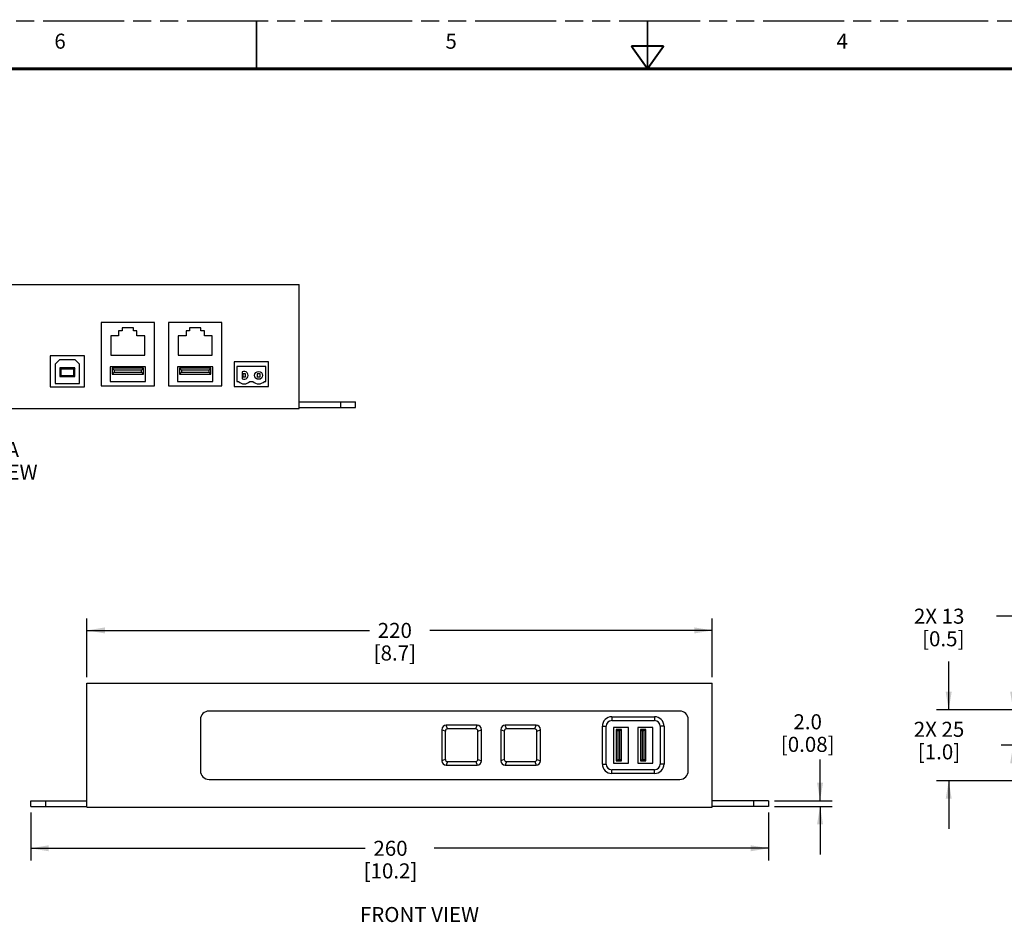
# Model space of a CAD drawing. Units: inches. Extents: x 0 to 45.3, y 0 to 29.3.
# Drawn here: x 13.6 to 27.3, y 16.8 to 29.3 of the extents above; entities that cross this region are included whole.
import ezdxf

# ---------------------------------------------------------------- set-up
doc = ezdxf.new("R2010")
doc.units = ezdxf.units.IN
doc.header["$LTSCALE"] = 2.493333
doc.header["$MEASUREMENT"] = 0
doc.linetypes.add('PHANTOM', pattern=[0.8, 0.45, -0.05, 0.1, -0.05, 0.1, -0.05])
doc.layers.get('0').update_dxf_attribs({"linetype": 'CONTINUOUS'})
doc.layers.add('7_ALL_ROUNDS', color=7, linetype='CONTINUOUS')
doc.layers.add('DEFAULT_3', color=7, linetype='PHANTOM')
doc.styles.get("Standard").update_dxf_attribs({"font": 'txt', "width": 0.8})
doc.styles.add('TEXTSTYLE_2', font='txt', dxfattribs={"width": 0.8})
doc.dimstyles.new('DIMSTYLE_1', dxfattribs={"dimtxt": 0.208333, "dimasz": 0.25, "dimexe": 0.125, "dimexo": 0.0625, "dimgap": 0.078125, "dimtad": 0, "dimtih": 1, "dimtoh": 1, "dimdec": 0, "dimzin": 0, "dimdsep": 46, "dimtxsty": 'STANDARD', "dimblk": '_FILLED', "dimblk1": '_FILLED', "dimblk2": '_FILLED', "dimcen": 0.09, "dimadec": 0, "dimazin": 0, "dimtp": 0.1, "dimtm": 0.1, "dimtfac": 1, "dimtdec": 0, "dimtofl": 0, "dimtmove": 0, "dimatfit": 3, "dimldrblk": '_FILLED', "dimfxl": 1, "dimtolj": 1, "dimtzin": 0, "dimarcsym": 0})
doc.dimstyles.new('DIMSTYLE_2', dxfattribs={"dimtxt": 0.208333, "dimasz": 0.25, "dimexe": 0.125, "dimexo": 0.0625, "dimgap": 0.078125, "dimtad": 0, "dimtih": 1, "dimtoh": 1, "dimdec": 1, "dimzin": 0, "dimdsep": 46, "dimtxsty": 'STANDARD', "dimblk": '_FILLED', "dimblk1": '_FILLED', "dimblk2": '_FILLED', "dimcen": 0.09, "dimadec": 0, "dimazin": 0, "dimtp": 0.1, "dimtm": 0.1, "dimtfac": 1, "dimtdec": 1, "dimtofl": 0, "dimtmove": 0, "dimatfit": 3, "dimldrblk": '_FILLED', "dimfxl": 1, "dimtolj": 1, "dimtzin": 0, "dimarcsym": 0})
doc.dimstyles.new('DIMSTYLE_5', dxfattribs={"dimtxt": 0.208333, "dimasz": 0.25, "dimexe": 0.125, "dimexo": 0.0625, "dimgap": 0.078125, "dimtad": 0, "dimtih": 1, "dimtoh": 1, "dimdec": 0, "dimzin": 0, "dimdsep": 46, "dimtxsty": 'STANDARD', "dimblk": '_FILLED', "dimblk1": '_FILLED', "dimblk2": '_FILLED', "dimcen": 0.09, "dimadec": 0, "dimazin": 0, "dimtp": 0.01, "dimtm": 0.01, "dimtfac": 1, "dimtdec": 0, "dimtofl": 0, "dimtmove": 0, "dimatfit": 3, "dimldrblk": '_FILLED', "dimfxl": 1, "dimtolj": 1, "dimtzin": 0, "dimarcsym": 0})

# ---------------------------------------------------------------- blocks, each defined once
blk = doc.blocks.new('_FILLED')
at = {"color": 0, "linetype": 'BYBLOCK'}
blk.add_solid([(0, 0), (-1, 0.167), (-1, -0.167)], dxfattribs=at)
blk = doc.blocks.new('*D0')
at = {"color": 2, "linetype": 'CONTINUOUS'}
for p, q in [((13.789, 18.37), (13.789, 17.706)), ((24.011, 18.37), (24.011, 17.706)), ((13.789, 17.873), (18.424, 17.873)), ((24.011, 17.873), (19.376, 17.873))]:
    blk.add_line(p, q, dxfattribs=at)
at = {"color": 2, "linetype": 'CONTINUOUS', "xscale": 0.25, "yscale": 0.25, "zscale": 0.25, "rotation": 180}
blk.add_blockref('_FILLED', (13.789, 17.873), dxfattribs=at)
at = {"color": 2, "linetype": 'CONTINUOUS', "xscale": 0.25, "yscale": 0.25, "zscale": 0.25}
blk.add_blockref('_FILLED', (24.011, 17.873), dxfattribs=at)
at = {"color": 2, "linetype": 'CONTINUOUS', "insert": (18.773, 17.977), "char_height": 0.2083, "width": 1.11607, "attachment_point": 2, "line_spacing_factor": 0.9}
blk.add_mtext('260\\P[10.2]', dxfattribs=at)
blk = doc.blocks.new('*D2')
at = {"color": 2, "linetype": 'CONTINUOUS'}
for p, q in [((24.723, 18.532), (24.723, 19.104)), ((24.094, 18.532), (24.89, 18.532)), ((24.094, 18.454), (24.89, 18.454)), ((24.723, 18.454), (24.723, 17.787))]:
    blk.add_line(p, q, dxfattribs=at)
at = {"color": 2, "linetype": 'CONTINUOUS', "xscale": 0.25, "yscale": 0.25, "zscale": 0.25}
for p, rotation in [((24.723, 18.532), 270), ((24.723, 18.454), 90)]:
    blk.add_blockref('_FILLED', p, dxfattribs=dict(at, rotation=rotation))
at = {"color": 2, "linetype": 'CONTINUOUS', "insert": (24.552, 19.729), "char_height": 0.2083, "width": 1.18304, "attachment_point": 2, "line_spacing_factor": 0.9}
blk.add_mtext('2.0\\P[0.08]', dxfattribs=at)
blk = doc.blocks.new('*D11')
at = {"color": 2, "linetype": 'CONTINUOUS'}
for p, q in [((14.568, 20.242), (14.568, 21.057)), ((23.231, 20.242), (23.231, 21.057)), ((14.568, 20.89), (18.483, 20.89)), ((23.231, 20.89), (19.316, 20.89))]:
    blk.add_line(p, q, dxfattribs=at)
at = {"color": 2, "linetype": 'CONTINUOUS', "xscale": 0.25, "yscale": 0.25, "zscale": 0.25, "rotation": 180}
blk.add_blockref('_FILLED', (14.568, 20.89), dxfattribs=at)
at = {"color": 2, "linetype": 'CONTINUOUS', "xscale": 0.25, "yscale": 0.25, "zscale": 0.25}
blk.add_blockref('_FILLED', (23.231, 20.89), dxfattribs=at)
at = {"color": 2, "linetype": 'CONTINUOUS', "insert": (18.833, 20.994), "char_height": 0.2083, "width": 0.9375, "attachment_point": 2, "line_spacing_factor": 0.9}
blk.add_mtext('220\\P[8.7]', dxfattribs=at)
blk = doc.blocks.new('*D13')
at = {"color": 2, "linetype": 'CONTINUOUS'}
for p, q in [((27.398, 21.087), (27.169, 21.087)), ((27.398, 19.792), (27.398, 21.087)), ((27.902, 19.792), (27.231, 19.792)), ((27.774, 19.3), (27.231, 19.3)), ((27.398, 19.3), (27.398, 18.633))]:
    blk.add_line(p, q, dxfattribs=at)
at = {"color": 2, "linetype": 'CONTINUOUS', "xscale": 0.25, "yscale": 0.25, "zscale": 0.25}
for p, rotation in [((27.398, 19.792), 270), ((27.398, 19.3), 90)]:
    blk.add_blockref('_FILLED', p, dxfattribs=dict(at, rotation=rotation))
at = {"color": 2, "linetype": 'CONTINUOUS', "insert": (26.723, 21.191), "char_height": 0.2083, "width": 1.16071, "attachment_point": 3, "line_spacing_factor": 0.9}
blk.add_mtext('2X 13\\P[0.5]', dxfattribs=at)
blk = doc.blocks.new('*D14')
at = {"color": 2, "linetype": 'CONTINUOUS'}
for p, q in [((26.505, 19.792), (26.505, 20.459)), ((27.902, 19.792), (26.338, 19.792)), ((27.902, 18.808), (26.338, 18.808)), ((26.505, 18.808), (26.505, 18.141))]:
    blk.add_line(p, q, dxfattribs=at)
at = {"color": 2, "linetype": 'CONTINUOUS', "xscale": 0.25, "yscale": 0.25, "zscale": 0.25}
for p, rotation in [((26.505, 19.792), 270), ((26.505, 18.808), 90)]:
    blk.add_blockref('_FILLED', p, dxfattribs=dict(at, rotation=rotation))
at = {"color": 2, "linetype": 'CONTINUOUS', "insert": (26.371, 19.625), "char_height": 0.2083, "width": 1.22768, "attachment_point": 2, "line_spacing_factor": 0.9}
blk.add_mtext('2X 25\\P[1.0]', dxfattribs=at)

msp = doc.modelspace()

# ---------------------------------------------------------------- linework, layer by layer
at = {"color": 7, "linetype": 'CONTINUOUS'}
for p, q in [((8.847, 25.682), (17.509, 25.682)), ((17.509, 23.965), (17.509, 25.682)), ((15.502, 25.155), (14.765, 25.155)), ((14.765, 25.155), (14.765, 24.277)), ((15.502, 24.277), (15.502, 25.155)), ((16.437, 25.155), (15.7, 25.155)), ((15.7, 25.155), (15.7, 24.277)), ((16.437, 24.277), (16.437, 25.155)), ((15.005, 24.971), (14.899, 24.971)), ((14.899, 24.971), (14.899, 24.702)), ((15.055, 25.037), (15.005, 25.037)), ((15.005, 25.037), (15.005, 24.971)), ((15.212, 25.082), (15.055, 25.082)), ((15.055, 25.082), (15.055, 25.037)), ((15.212, 25.037), (15.212, 25.082)), ((15.261, 25.037), (15.212, 25.037)), ((15.261, 24.971), (15.261, 25.037)), ((15.368, 24.971), (15.261, 24.971)), ((15.368, 24.702), (15.368, 24.971)), ((15.941, 24.971), (15.834, 24.971)), ((15.834, 24.971), (15.834, 24.702)), ((15.99, 25.037), (15.941, 25.037)), ((15.941, 25.037), (15.941, 24.971)), ((16.147, 25.082), (15.99, 25.082)), ((15.99, 25.082), (15.99, 25.037)), ((16.147, 25.037), (16.147, 25.082)), ((16.196, 25.037), (16.147, 25.037)), ((16.196, 24.971), (16.196, 25.037)), ((16.303, 24.971), (16.196, 24.971)), ((16.303, 24.702), (16.303, 24.971)), ((14.534, 24.694), (14.06, 24.694)), ((14.06, 24.694), (14.06, 24.263)), ((14.534, 24.263), (14.534, 24.694)), ((14.899, 24.702), (15.368, 24.702)), ((15.834, 24.702), (16.303, 24.702)), ((14.187, 24.638), (14.127, 24.578)), ((14.127, 24.578), (14.127, 24.31)), ((14.407, 24.638), (14.187, 24.638)), ((14.467, 24.578), (14.407, 24.638)), ((14.467, 24.31), (14.467, 24.578)), ((17.085, 24.608), (16.607, 24.608)), ((16.607, 24.608), (16.607, 24.269)), ((17.085, 24.269), (17.085, 24.608)), ((14.401, 24.524), (14.192, 24.524)), ((14.192, 24.524), (14.208, 24.508)), ((14.192, 24.524), (14.192, 24.404)), ((14.192, 24.404), (14.208, 24.42)), ((14.385, 24.508), (14.208, 24.508)), ((14.208, 24.508), (14.208, 24.42)), ((14.208, 24.42), (14.385, 24.42)), ((14.401, 24.524), (14.385, 24.508)), ((14.385, 24.42), (14.385, 24.508)), ((14.401, 24.404), (14.385, 24.42)), ((14.401, 24.404), (14.401, 24.524)), ((15.378, 24.538), (14.889, 24.538)), ((14.889, 24.538), (14.889, 24.337)), ((15.351, 24.52), (14.916, 24.52)), ((14.916, 24.52), (14.943, 24.493)), ((14.916, 24.52), (14.916, 24.438)), ((14.916, 24.438), (14.943, 24.465)), ((14.916, 24.438), (15.351, 24.438)), ((15.324, 24.493), (14.943, 24.493)), ((14.943, 24.493), (14.943, 24.465)), ((14.943, 24.465), (15.324, 24.465)), ((15.351, 24.52), (15.324, 24.493)), ((15.324, 24.465), (15.324, 24.493)), ((15.351, 24.438), (15.324, 24.465)), ((15.351, 24.438), (15.351, 24.52)), ((15.378, 24.337), (15.378, 24.538)), ((16.313, 24.538), (15.824, 24.538)), ((15.824, 24.538), (15.824, 24.337)), ((16.286, 24.52), (15.851, 24.52)), ((15.878, 24.493), (15.851, 24.52)), ((15.851, 24.52), (15.851, 24.438)), ((15.851, 24.438), (15.878, 24.465)), ((15.851, 24.438), (16.286, 24.438)), ((16.259, 24.493), (15.878, 24.493)), ((15.878, 24.493), (15.878, 24.465)), ((15.878, 24.465), (16.259, 24.465)), ((16.259, 24.493), (16.286, 24.52)), ((16.259, 24.465), (16.259, 24.493)), ((16.286, 24.438), (16.259, 24.465)), ((16.286, 24.438), (16.286, 24.52)), ((16.313, 24.337), (16.313, 24.538)), ((17.046, 24.543), (16.646, 24.543)), ((16.646, 24.543), (16.646, 24.335)), ((16.718, 24.469), (16.718, 24.374)), ((16.766, 24.441), (16.726, 24.441)), ((16.726, 24.441), (16.726, 24.402)), ((16.766, 24.402), (16.766, 24.441)), ((16.966, 24.441), (16.926, 24.441)), ((16.926, 24.441), (16.926, 24.402)), ((16.966, 24.402), (16.966, 24.441)), ((17.046, 24.335), (17.046, 24.543)), ((14.127, 24.31), (14.467, 24.31)), ((14.192, 24.404), (14.401, 24.404)), ((14.765, 24.277), (15.502, 24.277)), ((14.889, 24.337), (15.378, 24.337)), ((15.7, 24.277), (16.437, 24.277)), ((15.824, 24.337), (16.313, 24.337)), ((16.646, 24.335), (16.666, 24.335)), ((16.726, 24.402), (16.766, 24.402)), ((16.826, 24.335), (16.866, 24.335)), ((16.926, 24.402), (16.966, 24.402)), ((17.026, 24.335), (17.046, 24.335)), ((14.06, 24.263), (14.534, 24.263)), ((16.607, 24.269), (17.085, 24.269)), ((17.509, 24.056), (18.289, 24.056)), ((18.082, 24.056), (18.082, 23.977)), ((18.289, 23.977), (18.289, 24.056)), ((8.847, 23.965), (17.509, 23.965)), ((17.509, 23.977), (18.289, 23.977)), ((14.568, 18.442), (14.568, 20.158)), ((14.568, 20.158), (23.231, 20.158)), ((23.231, 18.442), (23.231, 20.158)), ((21.839, 19.693), (22.431, 19.693)), ((21.839, 19.641), (22.431, 19.641)), ((21.709, 19.04), (21.709, 19.563)), ((21.761, 19.04), (21.761, 19.563)), ((22.07, 19.546), (21.864, 19.546)), ((21.864, 19.546), (21.864, 19.054)), ((21.972, 19.519), (21.901, 19.519)), ((21.901, 19.519), (21.92, 19.499)), ((21.901, 19.519), (21.901, 19.082)), ((21.972, 19.519), (21.952, 19.499)), ((21.972, 19.082), (21.972, 19.519)), ((22.07, 19.054), (22.07, 19.546)), ((22.407, 19.546), (22.201, 19.546)), ((22.201, 19.546), (22.201, 19.054)), ((22.309, 19.519), (22.238, 19.519)), ((22.238, 19.519), (22.257, 19.499)), ((22.238, 19.519), (22.238, 19.082)), ((22.309, 19.519), (22.289, 19.499)), ((22.309, 19.082), (22.309, 19.519)), ((22.407, 19.054), (22.407, 19.546)), ((22.51, 19.563), (22.51, 19.04)), ((22.562, 19.563), (22.562, 19.04)), ((21.952, 19.499), (21.92, 19.499)), ((21.92, 19.499), (21.92, 19.101)), ((21.952, 19.101), (21.952, 19.499)), ((22.289, 19.499), (22.257, 19.499)), ((22.257, 19.499), (22.257, 19.101)), ((22.289, 19.101), (22.289, 19.499)), ((21.901, 19.082), (21.92, 19.101)), ((21.92, 19.101), (21.952, 19.101)), ((21.972, 19.082), (21.952, 19.101)), ((22.238, 19.082), (22.257, 19.101)), ((22.257, 19.101), (22.289, 19.101)), ((22.309, 19.082), (22.289, 19.101)), ((22.431, 18.961), (21.839, 18.961)), ((21.864, 19.054), (22.07, 19.054)), ((21.901, 19.082), (21.972, 19.082)), ((22.201, 19.054), (22.407, 19.054)), ((22.238, 19.082), (22.309, 19.082)), ((22.431, 18.909), (21.839, 18.909)), ((13.789, 18.454), (13.789, 18.532)), ((13.789, 18.532), (14.568, 18.532)), ((13.789, 18.454), (14.568, 18.454)), ((13.996, 18.532), (13.996, 18.454)), ((14.568, 18.442), (23.231, 18.442)), ((24.011, 18.532), (23.231, 18.532)), ((24.011, 18.454), (23.231, 18.454)), ((23.803, 18.532), (23.803, 18.454)), ((24.011, 18.532), (24.011, 18.454))]:
    msp.add_line(p, q, dxfattribs=at)
at = {"color": 9, "linetype": 'CONTINUOUS'}
for p, q in [((21.839, 19.693), (21.839, 19.641)), ((22.431, 19.693), (22.431, 19.641)), ((21.709, 19.563), (21.761, 19.563)), ((22.562, 19.563), (22.51, 19.563)), ((21.709, 19.04), (21.761, 19.04)), ((21.839, 18.909), (21.839, 18.961)), ((22.431, 18.909), (22.431, 18.961)), ((22.562, 19.04), (22.51, 19.04))]:
    msp.add_line(p, q, dxfattribs=at)
at = {"color": 7, "linetype": 'CONTINUOUS'}
for points, const_width in [([(16.917, 28.667), (16.917, 29.333)], 0.0267), ([(22.333, 28.667), (22.333, 29.333)], 0.0267), ([(22.333, 28.667), (22.108, 28.983)], 0.0267), ([(22.108, 28.983), (22.558, 28.983)], 0.0267), ([(22.333, 28.667), (22.558, 28.983)], 0.0267), ([(44, 28.667), (0.667, 28.667)], 0.04)]:
    msp.add_lwpolyline(points, dxfattribs=dict(at, const_width=const_width))
msp.add_circle((16.946, 24.422), 0.0551, dxfattribs=at)
for centre, radius, start, end in [((16.746, 24.422), 0.0551, 240, 120), ((16.746, 24.422), 0.118, 227.1666, 312.8334), ((16.946, 24.422), 0.118, 227.1666, 312.8334), ((21.839, 19.563), 0.131, 90, 180), ((21.839, 19.563), 0.0787, 90, 180), ((22.431, 19.563), 0.131, 0, 90), ((22.431, 19.563), 0.0787, 0, 90), ((21.839, 19.04), 0.131, 180, 270), ((21.839, 19.04), 0.0787, 180, 270), ((22.431, 19.04), 0.131, 270, 360), ((22.431, 19.04), 0.0787, 270, 360)]:
    msp.add_arc(centre, radius, start, end, dxfattribs=at)
at = {"layer": '7_ALL_ROUNDS', "color": 7, "linetype": 'CONTINUOUS'}
for p, q in [((16.141, 19.655), (16.141, 18.945)), ((22.78, 19.773), (16.259, 19.773)), ((22.898, 18.945), (22.898, 19.655)), ((19.483, 19.515), (19.483, 19.085)), ((19.973, 19.576), (19.544, 19.576)), ((19.955, 19.526), (19.562, 19.526)), ((20.034, 19.085), (20.034, 19.515)), ((20.3, 19.515), (20.3, 19.085)), ((20.79, 19.576), (20.361, 19.576)), ((20.771, 19.526), (20.379, 19.526)), ((20.851, 19.085), (20.851, 19.515)), ((19.532, 19.496), (19.532, 19.104)), ((19.985, 19.104), (19.985, 19.496)), ((20.349, 19.496), (20.349, 19.104)), ((20.802, 19.104), (20.802, 19.496)), ((19.544, 19.024), (19.973, 19.024)), ((19.562, 19.074), (19.955, 19.074)), ((20.361, 19.024), (20.79, 19.024)), ((20.379, 19.074), (20.771, 19.074)), ((16.259, 18.827), (22.78, 18.827))]:
    msp.add_line(p, q, dxfattribs=at)
at = {"layer": '7_ALL_ROUNDS', "color": 9, "linetype": 'CONTINUOUS'}
for p, q in [((19.532, 19.496), (19.483, 19.515)), ((19.562, 19.526), (19.544, 19.576)), ((19.955, 19.526), (19.973, 19.576)), ((19.985, 19.496), (20.034, 19.515)), ((20.349, 19.496), (20.3, 19.515)), ((20.379, 19.526), (20.361, 19.576)), ((20.771, 19.526), (20.79, 19.576)), ((20.802, 19.496), (20.851, 19.515)), ((19.532, 19.104), (19.483, 19.085)), ((19.985, 19.104), (20.034, 19.085)), ((20.349, 19.104), (20.3, 19.085)), ((20.802, 19.104), (20.851, 19.085)), ((19.562, 19.074), (19.544, 19.024)), ((19.955, 19.074), (19.973, 19.024)), ((20.379, 19.074), (20.361, 19.024)), ((20.771, 19.074), (20.79, 19.024))]:
    msp.add_line(p, q, dxfattribs=at)
at = {"layer": '7_ALL_ROUNDS', "color": 7, "linetype": 'CONTINUOUS'}
for centre, start, end in [((16.259, 19.655), 90, 180), ((22.78, 19.655), 0, 90), ((16.259, 18.945), 180, 270), ((22.78, 18.945), 270, 360)]:
    msp.add_arc(centre, 0.118, start, end, dxfattribs=at)
for centre, major_axis, start_param, end_param in [((19.546, 19.513), (-0.0452, 0.0452), -0.768095, 0.768095), ((19.564, 19.495), (-0.0226, 0.0226), -0.768095, 0.768095), ((19.953, 19.495), (0.0226, 0.0226), -0.768095, 0.768095), ((19.971, 19.513), (0.0452, 0.0452), -0.768095, 0.768095), ((20.363, 19.513), (0.0452, -0.0452), 2.373498, 3.909688), ((20.381, 19.495), (-0.0226, 0.0226), -0.768095, 0.768095), ((20.77, 19.495), (0.0226, 0.0226), -0.768095, 0.768095), ((20.788, 19.513), (0.0452, 0.0452), -0.768095, 0.768095), ((19.564, 19.105), (-0.0226, -0.0226), -0.768095, 0.768095), ((19.953, 19.105), (0.0226, -0.0226), -0.768095, 0.768095), ((20.381, 19.105), (-0.0226, -0.0226), -0.768095, 0.768095), ((20.77, 19.105), (0.0226, -0.0226), -0.768095, 0.768095), ((19.546, 19.087), (0.0452, 0.0452), -3.909688, -2.373498), ((19.971, 19.087), (-0.0452, 0.0452), -3.909688, -2.373498), ((20.363, 19.087), (0.0452, 0.0452), 2.373498, 3.909688), ((20.788, 19.087), (-0.0452, 0.0452), -3.909688, -2.373498)]:
    msp.add_ellipse(centre, major_axis=major_axis, ratio=0.965979, start_param=start_param, end_param=end_param, dxfattribs=at)
at = {"layer": 'DEFAULT_3', "color": 7, "linetype": 'PHANTOM'}
msp.add_line((0, 29.333), (45.333, 29.333), dxfattribs=at)

# ---------------------------------------------------------------- texts
at = {"color": 2, "linetype": 'CONTINUOUS', "char_height": 0.208, "attachment_point": 1, "line_spacing_factor": 0.9}
for s, insert, width in [('6', (14.117, 29.153), 0.24554), ('5', (19.534, 29.153), 0.22321), ('4', (24.951, 29.153), 0.24554)]:
    msp.add_mtext(s, dxfattribs=dict(at, insert=insert, width=width))
at = {"color": 2, "linetype": 'CONTINUOUS', "char_height": 0.2083, "attachment_point": 1, "line_spacing_factor": 0.9, "style": 'TEXTSTYLE_2'}
for s, insert, width in [('VIEW A-A\\PREAR VIEW', (12.456, 23.498), 2.0625), ('FRONT VIEW', (18.349, 17.06), 2.3125)]:
    msp.add_mtext(s, dxfattribs=dict(at, insert=insert, width=width))

# ---------------------------------------------------------------- dimensions: what is measured, and where the dimension line sits
at = {"color": 2, "linetype": 'CONTINUOUS'}
for base, p1, p2, angle, picture, middle in [((27.398, 19.792), (27.836, 19.3), (27.964, 19.792), 90, '*D13', (26.507, 20.93)), ((26.505, 18.808), (27.964, 19.792), (27.964, 18.808), 270, '*D14', (26.505, 19.365))]:
    dim = msp.add_linear_dim(base=base, p1=p1, p2=p2, angle=angle, text='2X <>', dimstyle='DIMSTYLE_5', dxfattribs=at)
    dim.commit()
    dim.dimension.update_dxf_attribs({"geometry": picture, "text_midpoint": middle, "dimtype": 160})
for base, p1, p2, angle, dimstyle, picture, middle in [((14.568, 20.89), (23.231, 20.179), (14.568, 20.179), 180, 'DIMSTYLE_1', '*D11', (18.9, 20.734)), ((24.723, 18.454), (24.032, 18.532), (24.032, 18.454), 270, 'DIMSTYLE_2', '*D2', (24.723, 19.469)), ((13.789, 17.873), (24.011, 18.433), (13.789, 18.433), 180, 'DIMSTYLE_1', '*D0', (18.9, 17.717))]:
    dim = msp.add_linear_dim(base=base, p1=p1, p2=p2, angle=angle, dimstyle=dimstyle, dxfattribs=at)
    dim.commit()
    dim.dimension.update_dxf_attribs({"geometry": picture, "text_midpoint": middle, "dimtype": 160})

doc.saveas('drawing.dxf')
